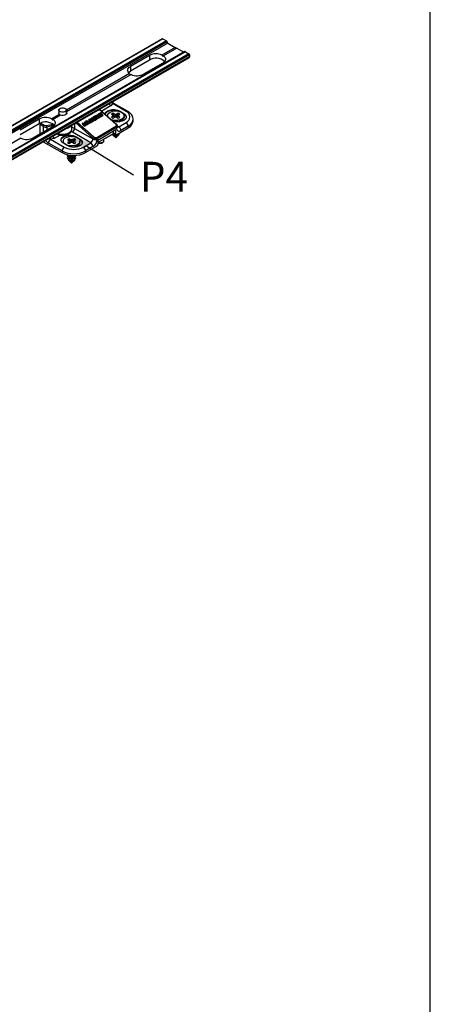
# Model space of a CAD drawing. Units: millimetres. Extents: x 271 to 3241, y 569 to 866.
# Drawn here: x 2747 to 2778, y 720 to 796 of the extents above; entities that cross this region are included whole.
import ezdxf

# ---------------------------------------------------------------- set-up
doc = ezdxf.new("R2010")
doc.units = ezdxf.units.MM
doc.layers.add('ANOTAÇÕES', color=179, linetype='Continuous')
doc.layers.add('Layout', color=9, linetype='Continuous')
doc.styles.get("Standard").update_dxf_attribs({"font": 'arial.ttf'})

msp = doc.modelspace()

# ---------------------------------------------------------------- linework, layer by layer
at = {"color": 7, "linetype": 'Continuous', "lineweight": 25}
for p, q in [((2757.8976, 794.1485), (2715.4712, 769.6562)), ((2757.9296, 794.1453), (2715.5032, 769.6531)), ((2758.2068, 793.9853), (2715.7804, 769.4931)), ((2758.252, 793.9069), (2715.8256, 769.4147)), ((2758.252, 793.8939), (2715.8256, 769.4016)), ((2758.2973, 793.8155), (2715.8709, 769.3232)), ((2757.9296, 794.1453), (2758.2068, 793.9853)), ((2758.252, 793.9069), (2758.252, 793.8939)), ((2758.2973, 793.8155), (2758.8743, 793.4824)), ((2759.6229, 793.1525), (2717.1965, 768.6602)), ((2759.6549, 793.1493), (2717.2285, 768.6571)), ((2759.9321, 792.9893), (2717.5057, 768.497)), ((2759.9774, 792.9109), (2717.551, 768.4187)), ((2759.9774, 792.7411), (2717.551, 768.2488)), ((2756.8944, 792.8619), (2755.4236, 792.0128)), ((2756.8944, 792.8619), (2756.8944, 792.5092)), ((2758.8743, 793.4824), (2757.8529, 792.8927)), ((2758.9874, 793.4171), (2757.966, 792.8274)), ((2757.966, 792.8274), (2758.0382, 792.7642)), ((2758.0382, 792.7642), (2758.0894, 792.6945)), ((2758.8743, 793.4824), (2758.9308, 793.3844)), ((2758.9874, 793.4171), (2759.5343, 793.1013)), ((2759.6549, 793.1493), (2759.9321, 792.9893)), ((2759.9774, 792.9109), (2759.9774, 792.7411)), ((2717.5377, 768.2195), (2759.9641, 792.7118)), ((2755.3397, 791.9546), (2755.4236, 792.0128)), ((2756.8944, 792.5092), (2755.4236, 791.6601)), ((2755.4236, 792.0128), (2755.4236, 791.6601)), ((2757.9126, 792.2741), (2756.4418, 791.425)), ((2757.9965, 792.3323), (2757.9126, 792.2741)), ((2758.0608, 792.3983), (2757.9965, 792.3323)), ((2758.1032, 792.47), (2758.0608, 792.3983)), ((2758.0894, 792.6945), (2758.1177, 792.6205)), ((2758.1224, 792.5449), (2758.1032, 792.47)), ((2758.1177, 792.6205), (2758.1224, 792.5449)), ((2755.3702, 791.4595), (2750.5205, 788.6598)), ((2755.4833, 791.3942), (2750.5205, 788.5292)), ((2755.2138, 791.7421), (2755.233, 791.817)), ((2755.2185, 791.6664), (2755.2138, 791.7421)), ((2755.2469, 791.5925), (2755.2185, 791.6664)), ((2755.233, 791.817), (2755.2754, 791.8886)), ((2755.298, 791.5227), (2755.2469, 791.5925)), ((2755.2754, 791.8886), (2755.3397, 791.9546)), ((2755.2807, 791.5426), (2755.3008, 791.5654)), ((2755.3702, 791.4595), (2755.298, 791.5227)), ((2755.3008, 791.5654), (2755.4236, 791.6601)), ((2753.9424, 789.0036), (2753.2193, 788.5862)), ((2754.043, 789.1633), (2753.9424, 789.0036)), ((2755.0927, 788.5574), (2754.043, 789.1633)), ((2755.2127, 788.5693), (2754.163, 789.1752)), ((2749.9437, 788.3269), (2749.3676, 787.9943)), ((2750.0569, 788.2616), (2749.4807, 787.929)), ((2749.9125, 788.6672), (2749.9125, 788.3692)), ((2749.9173, 788.6359), (2749.9194, 788.7044)), ((2749.9609, 788.5722), (2749.9173, 788.6359)), ((2749.9194, 788.7044), (2749.9666, 788.7672)), ((2750.0433, 788.523), (2749.9609, 788.5722)), ((2749.9666, 788.7672), (2750.0519, 788.8148)), ((2750.1521, 788.4957), (2750.0433, 788.523)), ((2750.0519, 788.8148), (2750.1622, 788.8399)), ((2750.1535, 788.2402), (2750.0569, 788.2616)), ((2750.2707, 788.4946), (2750.1521, 788.4957)), ((2750.2568, 788.2381), (2750.1535, 788.2402)), ((2750.1622, 788.8399), (2750.2808, 788.8388)), ((2750.3558, 788.2553), (2750.2568, 788.2381)), ((2750.381, 788.5197), (2750.2707, 788.4946)), ((2750.2808, 788.8388), (2750.3896, 788.8115)), ((2750.4399, 788.29), (2750.3558, 788.2553)), ((2750.4663, 788.5673), (2750.381, 788.5197)), ((2750.3896, 788.8115), (2750.4721, 788.7622)), ((2750.5001, 788.3386), (2750.4399, 788.29)), ((2750.5136, 788.6301), (2750.4663, 788.5673)), ((2750.4721, 788.7622), (2750.5156, 788.6986)), ((2750.5299, 788.3957), (2750.5001, 788.3386)), ((2750.5156, 788.6986), (2750.5136, 788.6301)), ((2750.5205, 788.3692), (2750.5205, 788.6672)), ((2750.5205, 788.4688), (2750.5261, 788.4554)), ((2750.5261, 788.4554), (2750.5299, 788.3957)), ((2752.7201, 788.2103), (2752.5474, 788.1106)), ((2752.7481, 788.1717), (2752.7201, 788.2103)), ((2752.7652, 788.1923), (2752.7658, 788.2088)), ((2752.7658, 788.2088), (2752.7659, 788.2092)), ((2752.7703, 788.2256), (2752.7659, 788.2092)), ((2752.7696, 788.2087), (2752.7702, 788.2252)), ((2752.7761, 788.1919), (2752.7696, 788.2087)), ((2752.7702, 788.2252), (2752.7777, 788.24)), ((2752.7777, 788.24), (2752.7914, 788.2514)), ((2752.7914, 788.2514), (2752.9391, 788.3367)), ((2752.828, 788.2123), (2752.8281, 788.2154)), ((2752.8292, 788.2092), (2752.828, 788.2123)), ((2752.8281, 788.2154), (2752.8295, 788.2181)), ((2752.832, 788.2202), (2752.8291, 788.2094)), ((2752.8316, 788.2064), (2752.8292, 788.2092)), ((2752.8295, 788.2181), (2752.832, 788.2202)), ((2752.8349, 788.2041), (2752.8316, 788.2064)), ((2752.9627, 788.2818), (2752.8318, 788.2062)), ((2752.9671, 788.2981), (2752.832, 788.2202)), ((2752.8388, 788.2026), (2752.8349, 788.2041)), ((2752.8429, 788.2019), (2752.8388, 788.2026)), ((2752.8429, 788.2019), (2752.9958, 788.1952)), ((2752.9391, 788.3367), (2752.9671, 788.2981)), ((2752.9671, 788.2981), (2752.9627, 788.2818)), ((2752.9821, 788.3527), (2752.9777, 788.3363)), ((2752.9877, 788.3282), (2752.9833, 788.3118)), ((2752.9833, 788.3118), (2753.0918, 788.1623)), ((2752.9877, 788.3282), (2753.0962, 788.1787)), ((2753.1683, 788.469), (2752.9956, 788.3693)), ((2754.3154, 787.5751), (2753.0341, 788.7112)), ((2753.0539, 788.3344), (2753.1919, 788.4141)), ((2753.0582, 788.3507), (2753.0539, 788.3345)), ((2753.0778, 788.3015), (2753.0548, 788.3331)), ((2753.0582, 788.3507), (2753.1963, 788.4304)), ((2754.3538, 787.5803), (2753.061, 788.7266)), ((2753.2273, 788.3878), (2753.0778, 788.3015)), ((2753.1058, 788.2629), (2753.2553, 788.3492)), ((2753.1353, 788.2222), (2753.1058, 788.2629)), ((2753.1129, 788.2531), (2753.2509, 788.3328)), ((2753.1652, 788.1454), (2753.3214, 788.2356)), ((2753.2978, 788.2906), (2753.1668, 788.215)), ((2753.1963, 788.4304), (2753.1683, 788.469)), ((2753.1696, 788.1618), (2753.3258, 788.252)), ((2753.1963, 788.4304), (2753.1919, 788.4141)), ((2753.2553, 788.3492), (2753.2273, 788.3878)), ((2753.2553, 788.3492), (2753.2509, 788.3328)), ((2753.3258, 788.252), (2753.2978, 788.2906)), ((2753.3258, 788.252), (2753.3214, 788.2356)), ((2753.4842, 788.3514), (2753.491, 788.3873)), ((2753.4904, 788.3459), (2753.491, 788.3481)), ((2753.491, 788.3873), (2753.5536, 788.4986)), ((2753.491, 788.3481), (2753.5536, 788.4594)), ((2753.5536, 788.4986), (2753.6728, 788.5933)), ((2753.5536, 788.4594), (2753.6728, 788.5541)), ((2753.6607, 788.2308), (2753.6607, 788.1948)), ((2753.6612, 788.217), (2753.6825, 788.3265)), ((2753.6643, 788.1916), (2753.6612, 788.217)), ((2753.6728, 788.5933), (2753.8368, 788.6621)), ((2753.6728, 788.5541), (2753.8368, 788.6229)), ((2753.6825, 788.3265), (2753.7588, 788.4274)), ((2753.7588, 788.4274), (2753.8832, 788.5109)), ((2753.8368, 788.6621), (2754.0296, 788.6983)), ((2753.8368, 788.6229), (2754.0296, 788.6591)), ((2753.8832, 788.5109), (2754.0448, 788.5695)), ((2754.1055, 788.4186), (2753.9754, 788.3435)), ((2753.9754, 788.3435), (2754.1395, 788.2488)), ((2754.1395, 788.2129), (2753.9754, 788.1182)), ((2754.0296, 788.6983), (2754.2324, 788.6983)), ((2754.0296, 788.6591), (2754.2324, 788.6591)), ((2754.0448, 788.5695), (2754.2291, 788.598)), ((2754.2696, 788.3239), (2754.1055, 788.4186)), ((2754.2126, 788.1049), (2754.1055, 788.4186)), ((2754.1716, 788.0812), (2754.1395, 788.2129)), ((2754.187, 788.0901), (2754.1519, 788.2344)), ((2754.2291, 788.598), (2754.4197, 788.5938)), ((2754.2324, 788.6983), (2754.4252, 788.6621)), ((2754.2324, 788.6591), (2754.4252, 788.6229)), ((2754.2696, 788.1378), (2754.2696, 788.3239)), ((2754.4959, 788.4186), (2754.3318, 788.3239)), ((2754.3318, 788.1378), (2754.3318, 788.3239)), ((2754.3888, 788.1049), (2754.4959, 788.4186)), ((2754.4495, 788.2344), (2754.4144, 788.0901)), ((2754.4197, 788.5938), (2754.5998, 788.5575)), ((2754.4252, 788.6621), (2754.5892, 788.5933)), ((2754.4252, 788.6229), (2754.5653, 788.5672)), ((2754.4299, 788.0812), (2754.4619, 788.2129)), ((2754.4619, 788.2488), (2754.626, 788.3435)), ((2754.626, 788.1182), (2754.4619, 788.2129)), ((2754.626, 788.3435), (2754.4959, 788.4186)), ((2754.5892, 788.5933), (2754.7589, 788.4953)), ((2754.5892, 788.5606), (2754.5892, 788.5933)), ((2754.5998, 788.5575), (2754.7533, 788.4921)), ((2754.7533, 788.4921), (2754.8665, 788.4035)), ((2754.7589, 788.4953), (2754.9286, 788.3974)), ((2754.7589, 788.4888), (2754.7589, 788.4953)), ((2754.8665, 788.4035), (2754.9296, 788.2995)), ((2754.8825, 788.3848), (2754.9286, 788.3582)), ((2754.915, 788.3345), (2754.9286, 788.3582)), ((2754.9286, 788.3582), (2754.9286, 788.3974)), ((2754.9286, 788.3974), (2755.0478, 788.3027)), ((2754.9296, 788.2995), (2754.9367, 788.1895)), ((2754.9407, 788.1394), (2754.9407, 788.2308)), ((2755.0478, 788.3027), (2755.1104, 788.1914)), ((2748.4091, 787.9635), (2746.9383, 787.1144)), ((2748.4091, 787.6107), (2746.9383, 786.7616)), ((2748.4091, 787.9635), (2748.4091, 787.6107)), ((2748.4741, 787.5452), (2748.4741, 786.8254)), ((2748.7471, 787.3876), (2748.4741, 787.5452)), ((2748.6213, 787.6955), (2748.5307, 787.6432)), ((2748.5307, 787.6432), (2748.8036, 787.4856)), ((2748.9715, 787.4641), (2749.3918, 787.5524)), ((2749.4358, 787.4472), (2748.9989, 787.3554)), ((2749.3918, 787.5524), (2749.459, 787.5912)), ((2749.5125, 787.4915), (2749.4358, 787.4472)), ((2749.4358, 787.4472), (2749.4358, 787.3806)), ((2749.4807, 787.929), (2749.5529, 787.8658)), ((2749.5755, 787.4999), (2749.5112, 787.4338)), ((2749.5125, 787.5515), (2749.5125, 787.4349)), ((2749.5286, 787.5231), (2749.5218, 787.5434)), ((2749.5531, 787.4735), (2749.5286, 787.5231)), ((2749.5529, 787.8658), (2749.6041, 787.796)), ((2749.6179, 787.5715), (2749.5755, 787.4999)), ((2749.6041, 787.796), (2749.6324, 787.7221)), ((2749.6371, 787.6464), (2749.6179, 787.5715)), ((2749.6324, 787.7221), (2749.6371, 787.6464)), ((2750.9205, 787.204), (2750.9205, 787.491)), ((2751.1329, 787.6136), (2751.1329, 787.2512)), ((2752.5471, 786.5081), (2751.2343, 787.6721)), ((2751.3371, 787.7315), (2752.6183, 786.5954)), ((2751.7443, 787.647), (2751.7399, 787.6306)), ((2751.8671, 787.4553), (2751.7399, 787.6306)), ((2751.7443, 787.647), (2751.7941, 787.6757)), ((2751.8715, 787.4717), (2751.7443, 787.647)), ((2751.7941, 787.6757), (2751.9106, 787.5152)), ((2751.8715, 787.4717), (2751.8671, 787.4553)), ((2751.8938, 787.7333), (2751.8894, 787.7169)), ((2752.0109, 787.5495), (2751.8894, 787.7169)), ((2751.8938, 787.7333), (2751.9436, 787.762)), ((2752.0153, 787.5659), (2751.8938, 787.7333)), ((2752.0701, 787.5133), (2751.9405, 787.4384)), ((2751.9449, 787.4548), (2751.9405, 787.4384)), ((2751.9421, 787.508), (2752.0119, 787.5483)), ((2751.9436, 787.762), (2752.0824, 787.5708)), ((2752.0745, 787.5297), (2751.9449, 787.4548)), ((2751.9735, 787.7793), (2751.9691, 787.7629)), ((2751.9691, 787.7629), (2752.1266, 787.5459)), ((2752.0537, 787.8256), (2751.9735, 787.7793)), ((2751.9735, 787.7793), (2752.131, 787.5623)), ((2752.0153, 787.5659), (2752.0109, 787.5495)), ((2752.0109, 787.5495), (2752.0118, 787.5482)), ((2752.0513, 787.7694), (2752.0815, 787.7869)), ((2752.1808, 787.591), (2752.0513, 787.7694)), ((2752.0537, 787.8256), (2752.1034, 787.8426)), ((2752.0583, 787.7597), (2752.0771, 787.7705)), ((2752.0745, 787.5297), (2752.0701, 787.5133)), ((2752.0815, 787.7869), (2752.0771, 787.7705)), ((2752.0771, 787.7705), (2752.1091, 787.7814)), ((2752.0815, 787.7869), (2752.1135, 787.7978)), ((2752.0836, 787.5299), (2752.088, 787.5463)), ((2752.1034, 787.8426), (2752.1615, 787.8427)), ((2752.1091, 787.7814), (2752.1465, 787.7815)), ((2752.1135, 787.7978), (2752.1509, 787.7979)), ((2752.1266, 787.5459), (2752.1764, 787.5746)), ((2752.131, 787.5623), (2752.1266, 787.5459)), ((2752.131, 787.5623), (2752.1808, 787.591)), ((2752.1465, 787.7815), (2752.1837, 787.7708)), ((2752.1509, 787.7979), (2752.1881, 787.7872)), ((2752.1615, 787.8427), (2752.2193, 787.8261)), ((2752.1808, 787.591), (2752.1764, 787.5746)), ((2752.1837, 787.7708), (2752.215, 787.7509)), ((2752.1881, 787.7872), (2752.2194, 787.7673)), ((2752.2026, 787.6583), (2752.1982, 787.642)), ((2752.1982, 787.642), (2752.2262, 787.6034)), ((2752.217, 787.6667), (2752.2026, 787.6583)), ((2752.2026, 787.6583), (2752.2306, 787.6198)), ((2752.215, 787.7509), (2752.2356, 787.7248)), ((2752.2387, 787.6867), (2752.217, 787.6667)), ((2752.2193, 787.8261), (2752.2678, 787.7952)), ((2752.2194, 787.7673), (2752.24, 787.7412)), ((2752.2262, 787.6034), (2752.2597, 787.6227)), ((2752.2306, 787.6198), (2752.2262, 787.6034)), ((2752.2306, 787.6198), (2752.2641, 787.6391)), ((2752.2356, 787.7248), (2752.2424, 787.6965)), ((2752.2401, 787.9312), (2752.2357, 787.9148)), ((2752.2468, 787.7129), (2752.2387, 787.6867)), ((2752.24, 787.7412), (2752.2468, 787.7129)), ((2752.2401, 787.9312), (2752.2767, 787.9523)), ((2752.2424, 787.6965), (2752.2422, 787.6931)), ((2752.2571, 787.8746), (2752.2527, 787.8582)), ((2752.2527, 787.8582), (2752.3752, 787.6894)), ((2752.3069, 787.9033), (2752.2571, 787.8746)), ((2752.2571, 787.8746), (2752.3796, 787.7058)), ((2752.2933, 787.6539), (2752.2597, 787.6227)), ((2752.2641, 787.6391), (2752.2597, 787.6227)), ((2752.2977, 787.6703), (2752.2641, 787.6391)), ((2752.2678, 787.7952), (2752.2997, 787.7547)), ((2752.2767, 787.9523), (2752.2995, 787.9136)), ((2752.3033, 787.6761), (2752.2933, 787.6539)), ((2752.2995, 787.9136), (2752.2951, 787.8972)), ((2752.3017, 787.9688), (2752.2973, 787.9524)), ((2752.4549, 787.7354), (2752.2973, 787.9524)), ((2752.3103, 787.7109), (2752.2977, 787.6703)), ((2752.2997, 787.7547), (2752.3103, 787.7109)), ((2752.3017, 787.9688), (2752.3502, 787.9967)), ((2752.4593, 787.7518), (2752.3017, 787.9688)), ((2752.3033, 787.6761), (2752.3076, 787.6925)), ((2752.4294, 787.7345), (2752.3069, 787.9033)), ((2752.3752, 787.6894), (2752.425, 787.7181)), ((2752.3796, 787.7058), (2752.3752, 787.6894)), ((2752.3796, 787.7058), (2752.4294, 787.7345)), ((2752.5688, 787.8494), (2752.3871, 787.9484)), ((2752.3871, 787.9484), (2752.5091, 787.7805)), ((2752.4062, 787.9947), (2752.5295, 787.9274)), ((2752.5644, 787.833), (2752.4097, 787.9173)), ((2752.4294, 787.7345), (2752.425, 787.7181)), ((2752.4411, 788.0492), (2752.4367, 788.0328)), ((2752.5025, 787.9421), (2752.4367, 788.0328)), ((2752.4411, 788.0492), (2752.4909, 788.078)), ((2752.5295, 787.9274), (2752.4411, 788.0492)), ((2752.5047, 787.7641), (2752.4549, 787.7354)), ((2752.4593, 787.7518), (2752.4549, 787.7354)), ((2752.5091, 787.7805), (2752.4593, 787.7518)), ((2752.4909, 788.078), (2752.6484, 787.861)), ((2752.5091, 787.7805), (2752.5047, 787.7641)), ((2752.5338, 788.094), (2752.5295, 788.0776)), ((2752.5395, 788.0694), (2752.5351, 788.053)), ((2752.5351, 788.053), (2752.6436, 787.9035)), ((2752.5395, 788.0694), (2752.648, 787.9199)), ((2752.5688, 787.8494), (2752.5644, 787.833)), ((2752.61, 788.092), (2752.6056, 788.0758)), ((2752.6057, 788.0757), (2752.7437, 788.1553)), ((2752.6295, 788.0427), (2752.6066, 788.0743)), ((2752.61, 788.092), (2752.7481, 788.1717)), ((2752.6248, 787.8473), (2752.6204, 787.8309)), ((2752.644, 787.8446), (2752.6204, 787.8309)), ((2752.6484, 787.861), (2752.6248, 787.8473)), ((2752.7791, 788.129), (2752.6295, 788.0427)), ((2752.648, 787.9199), (2752.6436, 787.9035)), ((2752.6484, 787.861), (2752.644, 787.8446)), ((2752.6575, 788.0041), (2752.8071, 788.0904)), ((2752.6871, 787.9634), (2752.6575, 788.0041)), ((2752.6646, 787.9944), (2752.8027, 788.074)), ((2752.717, 787.8867), (2752.8732, 787.9769)), ((2752.7214, 787.9031), (2752.717, 787.8867)), ((2752.8496, 788.0319), (2752.7185, 787.9562)), ((2752.7214, 787.9031), (2752.8776, 787.9933)), ((2752.7481, 788.1717), (2752.7437, 788.1553)), ((2752.7717, 788.1755), (2752.7652, 788.1923)), ((2752.7845, 788.1602), (2752.7717, 788.1755)), ((2752.7889, 788.1766), (2752.7761, 788.1919)), ((2752.8071, 788.0904), (2752.7791, 788.129)), ((2752.8024, 788.1476), (2752.7845, 788.1602)), ((2752.8068, 788.164), (2752.7889, 788.1766)), ((2752.8237, 788.1392), (2752.8024, 788.1476)), ((2752.8071, 788.0904), (2752.8027, 788.074)), ((2752.8281, 788.1556), (2752.8068, 788.164)), ((2752.8464, 788.1356), (2752.8237, 788.1392)), ((2752.8508, 788.152), (2752.8281, 788.1556)), ((2752.8508, 788.152), (2752.8464, 788.1356)), ((2752.9992, 788.129), (2752.8464, 788.1356)), ((2752.8776, 787.9933), (2752.8496, 788.0319)), ((2753.0036, 788.1454), (2752.8508, 788.152)), ((2752.8776, 787.9933), (2752.8732, 787.9769)), ((2752.8795, 788.0491), (2752.8751, 788.0327)), ((2752.9031, 787.9941), (2752.8751, 788.0327)), ((2752.8795, 788.0491), (2753.0145, 788.1271)), ((2752.9075, 788.0105), (2752.8795, 788.0491)), ((2753.0508, 788.0794), (2752.9031, 787.9941)), ((2752.9075, 788.0105), (2752.9031, 787.9941)), ((2753.0552, 788.0958), (2752.9075, 788.0105)), ((2753.0185, 788.1917), (2752.9958, 788.1952)), ((2753.0036, 788.1454), (2752.9992, 788.129)), ((2753.0078, 788.1447), (2753.0036, 788.1454)), ((2753.0117, 788.1431), (2753.0078, 788.1447)), ((2753.015, 788.1408), (2753.0117, 788.1431)), ((2753.0145, 788.1271), (2753.0171, 788.1292)), ((2753.0174, 788.138), (2753.015, 788.1408)), ((2753.0171, 788.1292), (2753.0184, 788.1319)), ((2753.0185, 788.1349), (2753.0174, 788.138)), ((2753.0184, 788.1319), (2753.0185, 788.1349)), ((2753.0398, 788.1832), (2753.0185, 788.1917)), ((2753.0577, 788.1707), (2753.0398, 788.1832)), ((2753.0552, 788.0958), (2753.0508, 788.0794)), ((2753.0508, 788.0794), (2753.0645, 788.0909)), ((2753.0552, 788.0958), (2753.0689, 788.1073)), ((2753.0705, 788.1553), (2753.0577, 788.1707)), ((2753.0645, 788.0909), (2753.0719, 788.1053)), ((2753.0689, 788.1073), (2753.0764, 788.122)), ((2753.0769, 788.1385), (2753.0705, 788.1553)), ((2753.0719, 788.1053), (2753.0763, 788.1217)), ((2753.0764, 788.122), (2753.0769, 788.1385)), ((2753.0962, 788.1787), (2753.0918, 788.1623)), ((2753.1696, 788.1618), (2753.1652, 788.1454)), ((2753.9754, 788.1182), (2754.1055, 788.0431)), ((2754.0893, 787.8821), (2753.9811, 787.9107)), ((2754.1762, 787.7995), (2754.0537, 787.8464)), ((2754.2768, 787.8616), (2754.0893, 787.8821)), ((2754.1055, 788.0431), (2754.2696, 788.1378)), ((2754.369, 787.7634), (2754.1762, 787.7995)), ((2754.4664, 787.874), (2754.2768, 787.8616)), ((2754.4664, 787.7825), (2754.313, 787.77)), ((2754.3154, 787.5751), (2754.3261, 787.5804)), ((2754.3261, 787.5804), (2754.3359, 787.5834)), ((2754.3318, 788.1378), (2754.4959, 788.0431)), ((2754.3359, 787.5834), (2754.3443, 787.584)), ((2754.3443, 787.584), (2754.3511, 787.5822)), ((2754.3511, 787.5822), (2754.3538, 787.5803)), ((2754.5718, 787.7634), (2754.369, 787.7634)), ((2754.6412, 787.918), (2754.4664, 787.874)), ((2754.6412, 787.8265), (2754.4664, 787.7825)), ((2754.4959, 788.0431), (2754.626, 788.1182)), ((2754.527, 787.3818), (2755.0927, 787.7083)), ((2754.5517, 787.7617), (2754.7533, 787.8782)), ((2754.7646, 787.7995), (2754.5718, 787.7634)), ((2754.5789, 787.7641), (2754.6078, 787.7941)), ((2754.6088, 787.7674), (2754.597, 787.7814)), ((2754.7858, 787.9898), (2754.6412, 787.918)), ((2754.7858, 787.8984), (2754.6412, 787.8265)), ((2754.9286, 787.8683), (2754.7646, 787.7995)), ((2754.7808, 787.8805), (2754.7733, 787.8902)), ((2754.8052, 787.8226), (2754.7808, 787.8805)), ((2754.8873, 788.0831), (2754.7858, 787.9898)), ((2754.8873, 787.9916), (2754.7858, 787.8984)), ((2754.789, 787.9005), (2754.8064, 787.8389)), ((2754.8064, 787.8389), (2754.8031, 787.8119)), ((2754.9367, 788.1895), (2754.8873, 788.0831)), ((2754.9367, 788.098), (2754.8873, 787.9916)), ((2755.0478, 787.963), (2754.9286, 787.8683)), ((2754.9407, 788.1394), (2754.9367, 788.098)), ((2755.1104, 788.0743), (2755.0478, 787.963)), ((2755.1104, 788.1914), (2755.1104, 788.0743)), ((2755.6373, 787.8062), (2755.6373, 787.9369)), ((2749.4273, 787.3756), (2747.9565, 786.5266)), ((2748.7471, 786.9829), (2748.7471, 787.3876)), ((2748.9989, 787.3554), (2748.9989, 787.1283)), ((2749.5112, 787.4338), (2749.4273, 787.3756)), ((2750.0145, 786.7362), (2749.5679, 786.4783)), ((2749.833, 786.8632), (2749.8791, 786.8473)), ((2749.8791, 786.8473), (2750.0668, 786.8069)), ((2750.0668, 786.8069), (2750.2667, 786.7986)), ((2750.2667, 786.7986), (2750.4625, 786.8232)), ((2750.2787, 786.6339), (2750.4427, 786.7027)), ((2750.4427, 786.7027), (2750.6355, 786.7389)), ((2750.4427, 786.6635), (2750.6355, 786.6997)), ((2750.4625, 786.8232), (2750.6384, 786.8786)), ((2750.6355, 786.7389), (2750.8383, 786.7389)), ((2750.6355, 786.6997), (2750.8383, 786.6997)), ((2750.6384, 786.8786), (2750.78, 786.9604)), ((2750.78, 786.9604), (2750.8761, 787.062)), ((2750.8383, 786.7389), (2751.0311, 786.7027)), ((2750.8383, 786.6997), (2751.0311, 786.6635)), ((2750.9026, 786.9859), (2750.856, 787.0014)), ((2750.8761, 787.062), (2750.9187, 787.175)), ((2750.9632, 786.9572), (2750.9026, 786.9859)), ((2750.9187, 787.175), (2750.9205, 787.204)), ((2752.3774, 786.1408), (2750.9632, 786.9572)), ((2751.0311, 786.7027), (2751.1951, 786.6339)), ((2751.1329, 787.2512), (2752.5471, 786.4348)), ((2752.8446, 786.5604), (2754.3154, 787.4094)), ((2754.3573, 787.3221), (2752.8865, 786.4731)), ((2754.3177, 787.1295), (2752.9261, 786.3262)), ((2752.9261, 786.1702), (2754.1253, 786.8625)), ((2752.9261, 786.1539), (2754.1055, 786.8348)), ((2754.0428, 786.7986), (2754.0615, 786.7546)), ((2754.0536, 786.8048), (2754.0716, 786.7621)), ((2754.0615, 786.7546), (2754.1176, 786.7061)), ((2754.0716, 786.7621), (2754.1253, 786.7157)), ((2754.082, 786.7318), (2754.3007, 786.5324)), ((2754.1176, 786.7061), (2754.2016, 786.6737)), ((2754.1253, 786.8625), (2754.1253, 787.0185)), ((2754.1253, 786.9147), (2754.3177, 786.8037)), ((2754.1253, 786.8877), (2754.3343, 786.7671)), ((2754.1253, 786.7157), (2754.2058, 786.6846)), ((2754.2058, 786.6846), (2754.3007, 786.6737)), ((2754.3007, 786.5324), (2754.5194, 786.7318)), ((2754.3007, 786.6737), (2754.3956, 786.6846)), ((2754.3177, 786.8037), (2754.3177, 787.1295)), ((2754.3573, 787.2838), (2754.3573, 787.3221)), ((2754.3742, 786.771), (2755.2624, 787.2837)), ((2754.3956, 786.6846), (2754.4761, 786.7157)), ((2754.3998, 786.6737), (2754.4838, 786.7061)), ((2754.4257, 787.4402), (2754.527, 787.3818)), ((2754.4276, 787.3818), (2754.4276, 787.4304)), ((2754.4761, 786.7157), (2754.5298, 786.7621)), ((2754.4838, 786.7061), (2754.5399, 786.7546)), ((2754.5298, 786.7621), (2754.5487, 786.8169)), ((2754.5399, 786.7546), (2754.5596, 786.8118)), ((2754.5487, 786.8169), (2754.5487, 786.8275)), ((2754.5596, 786.8118), (2754.557, 786.8329)), ((2755.2624, 787.4144), (2754.6967, 787.0878)), ((2755.2624, 787.4144), (2755.2624, 787.2837)), ((2746.998, 786.4957), (2726.9499, 774.9222)), ((2748.7259, 786.2241), (2750.1712, 785.3897)), ((2750.1712, 785.5203), (2749.1216, 786.1263)), ((2749.5679, 786.4783), (2749.2913, 786.4202)), ((2749.2913, 786.4202), (2750.3409, 785.8143)), ((2750.0898, 786.3498), (2750.0969, 786.3887)), ((2750.0969, 786.4279), (2750.1595, 786.5392)), ((2750.0969, 786.3887), (2750.1595, 786.5001)), ((2750.0969, 786.3109), (2750.0969, 786.4279)), ((2750.1595, 786.1996), (2750.0969, 786.3109)), ((2750.1595, 786.5392), (2750.2787, 786.6339)), ((2750.1595, 786.5001), (2750.2787, 786.5947)), ((2750.2787, 786.1049), (2750.1595, 786.1996)), ((2750.2666, 786.2714), (2750.2666, 786.18)), ((2750.2778, 786.1113), (2750.2666, 786.18)), ((2750.2706, 786.3128), (2750.32, 786.4192)), ((2750.2778, 786.2028), (2750.2706, 786.3128)), ((2750.3408, 786.0988), (2750.2778, 786.2028)), ((2750.2803, 786.104), (2750.2778, 786.1113)), ((2750.2787, 786.5947), (2750.4427, 786.6635)), ((2750.4484, 786.0069), (2750.2787, 786.1049)), ((2750.32, 786.4192), (2750.4215, 786.5124)), ((2750.4541, 786.0102), (2750.3408, 786.0988)), ((2750.4215, 786.5124), (2750.5661, 786.5843)), ((2750.6181, 785.909), (2750.4484, 786.0069)), ((2750.6075, 785.9448), (2750.4541, 786.0102)), ((2750.5661, 786.5843), (2750.741, 786.6283)), ((2750.7114, 786.4592), (2750.5813, 786.3841)), ((2750.5813, 786.3841), (2750.7454, 786.2894)), ((2750.7454, 786.2535), (2750.5813, 786.1588)), ((2750.5813, 786.1588), (2750.7114, 786.0837)), ((2750.7876, 785.9084), (2750.6075, 785.9448)), ((2750.8755, 786.3645), (2750.7114, 786.4592)), ((2750.8185, 786.1455), (2750.7114, 786.4592)), ((2750.7114, 786.0837), (2750.8755, 786.1784)), ((2750.741, 786.6283), (2750.9305, 786.6407)), ((2750.7775, 786.1218), (2750.7454, 786.2535)), ((2750.7929, 786.1307), (2750.7578, 786.275)), ((2750.8755, 786.1784), (2750.8755, 786.3645)), ((2750.9305, 786.6407), (2751.118, 786.6202)), ((2751.1018, 786.4592), (2750.9377, 786.3645)), ((2750.9377, 786.1784), (2750.9377, 786.3645)), ((2750.9377, 786.1784), (2751.1018, 786.0837)), ((2751.1625, 785.9328), (2750.9783, 785.9043)), ((2750.9947, 786.1455), (2751.1018, 786.4592)), ((2751.0554, 786.275), (2751.0203, 786.1307)), ((2751.0311, 786.6635), (2751.1712, 786.6079)), ((2751.0357, 786.1218), (2751.0678, 786.2535)), ((2751.0678, 786.2894), (2751.2319, 786.3841)), ((2751.2319, 786.1588), (2751.0678, 786.2535)), ((2751.2319, 786.3841), (2751.1018, 786.4592)), ((2751.1018, 786.0837), (2751.2319, 786.1588)), ((2751.118, 786.6202), (2751.2866, 786.5687)), ((2751.3241, 785.9914), (2751.1625, 785.9328)), ((2751.1951, 786.6339), (2751.5345, 786.438)), ((2751.1951, 786.6339), (2751.1951, 786.6012)), ((2751.2866, 786.5687), (2751.4215, 786.4908)), ((2751.4485, 786.0749), (2751.3241, 785.9914)), ((2751.4485, 785.9834), (2751.3241, 785.9)), ((2751.3941, 785.9229), (2751.385, 785.9345)), ((2751.4036, 785.9472), (2751.4203, 785.8861)), ((2751.4215, 786.4908), (2751.5107, 786.3935)), ((2751.5248, 786.1758), (2751.4485, 786.0749)), ((2751.5248, 786.0844), (2751.4485, 785.9834)), ((2751.4884, 786.4254), (2751.5345, 786.3988)), ((2751.5107, 786.3935), (2751.5461, 786.2853)), ((2751.5345, 786.3988), (2751.5209, 786.3752)), ((2751.5461, 786.2853), (2751.5248, 786.1758)), ((2751.5466, 786.18), (2751.5248, 786.0844)), ((2751.5345, 786.438), (2751.5345, 786.3988)), ((2751.5345, 786.438), (2751.6537, 786.3433)), ((2751.6537, 786.0036), (2751.5345, 785.909)), ((2751.5466, 786.18), (2751.5466, 786.2714)), ((2751.6537, 786.3433), (2751.7163, 786.232)), ((2751.7163, 786.115), (2751.6537, 786.0036)), ((2751.7163, 786.232), (2751.7163, 786.115)), ((2751.8117, 785.8143), (2752.3774, 786.1408)), ((2752.5471, 786.4348), (2752.5471, 786.5081)), ((2752.8865, 786.4731), (2752.8865, 786.4348)), ((2752.9261, 786.3262), (2752.9261, 786.0004)), ((2753.3108, 786.1897), (2753.3715, 786.2421)), ((2753.3715, 786.2421), (2753.3928, 786.304)), ((2753.3928, 786.304), (2753.3928, 786.4233)), ((2754.2016, 786.6737), (2754.3007, 786.6623)), ((2754.3007, 786.6623), (2754.3998, 786.6737)), ((2750.1712, 785.5203), (2750.1712, 785.3897)), ((2750.5814, 785.2307), (2750.5706, 785.1819)), ((2750.5706, 785.1819), (2750.5962, 785.1076)), ((2750.7821, 785.8402), (2750.6181, 785.909)), ((2750.6592, 785.2136), (2750.6775, 785.1686)), ((2750.9749, 785.804), (2750.7821, 785.8402)), ((2750.9783, 785.9043), (2750.7876, 785.9084)), ((2750.9783, 785.8129), (2750.9189, 785.8106)), ((2751.1777, 785.804), (2750.9749, 785.804)), ((2751.1625, 785.8414), (2750.9783, 785.8129)), ((2751.1357, 785.1686), (2751.1395, 785.1741)), ((2751.1576, 785.8024), (2751.3592, 785.9188)), ((2751.3241, 785.9), (2751.1625, 785.8414)), ((2751.3705, 785.8402), (2751.1777, 785.804)), ((2751.1848, 785.8047), (2751.2137, 785.8347)), ((2751.2147, 785.808), (2751.2029, 785.822)), ((2751.217, 785.1076), (2751.2426, 785.1795)), ((2751.5345, 785.909), (2751.3705, 785.8402)), ((2751.4186, 785.8665), (2751.3941, 785.9229)), ((2751.4203, 785.8861), (2751.4161, 785.8549)), ((2751.9814, 785.3897), (2752.8695, 785.9024)), ((2752.5471, 785.8469), (2751.9814, 785.5203)), ((2751.9814, 785.5203), (2751.9814, 785.3897)), ((2750.5962, 785.0732), (2750.5706, 784.999)), ((2750.5706, 784.999), (2750.5962, 784.9247)), ((2750.5962, 785.1076), (2750.669, 785.0447)), ((2750.6103, 785.0904), (2750.5962, 785.0732)), ((2750.5962, 784.9247), (2750.669, 784.8618)), ((2750.6503, 784.8735), (2750.6477, 784.8524)), ((2750.6477, 784.8524), (2750.6674, 784.7952)), ((2750.6586, 785.051), (2750.6586, 785.0404)), ((2750.6586, 785.0404), (2750.6775, 784.9856)), ((2750.6586, 784.8681), (2750.6586, 784.8575)), ((2750.6586, 784.8575), (2750.6775, 784.8027)), ((2750.6674, 784.7952), (2750.7235, 784.7467)), ((2750.669, 785.0447), (2750.778, 785.0027)), ((2750.669, 784.8618), (2750.778, 784.8197)), ((2750.6775, 785.1686), (2750.7312, 785.1221)), ((2750.6775, 784.9856), (2750.7312, 784.9392)), ((2750.6775, 784.8027), (2750.7312, 784.7563)), ((2750.6879, 784.7724), (2750.9066, 784.573)), ((2750.7235, 784.7467), (2750.8075, 784.7143)), ((2750.7312, 785.1221), (2750.8117, 785.0911)), ((2750.7312, 784.9392), (2750.8117, 784.9082)), ((2750.7312, 784.7563), (2750.8117, 784.7253)), ((2750.778, 785.0027), (2750.9066, 784.9879)), ((2750.778, 784.8197), (2750.9066, 784.805)), ((2750.8075, 784.7143), (2750.9066, 784.7029)), ((2750.8117, 785.0911), (2750.9066, 785.0802)), ((2750.8117, 784.9082), (2750.9066, 784.8973)), ((2750.8117, 784.7253), (2750.9066, 784.7144)), ((2750.9066, 785.0802), (2751.0015, 785.0911)), ((2750.9066, 784.9879), (2751.0352, 785.0027)), ((2750.9066, 784.8973), (2751.0015, 784.9082)), ((2750.9066, 784.805), (2751.0352, 784.8197)), ((2750.9066, 784.573), (2751.1253, 784.7724)), ((2750.9066, 784.7144), (2751.0015, 784.7253)), ((2750.9066, 784.7029), (2751.0057, 784.7143)), ((2751.0015, 785.0911), (2751.082, 785.1221)), ((2751.0015, 784.9082), (2751.082, 784.9392)), ((2751.0015, 784.7253), (2751.082, 784.7563)), ((2751.0057, 784.7143), (2751.0897, 784.7467)), ((2751.0352, 785.0027), (2751.1442, 785.0447)), ((2751.0352, 784.8197), (2751.1442, 784.8618)), ((2751.082, 785.1221), (2751.1357, 785.1686)), ((2751.082, 784.9392), (2751.1357, 784.9856)), ((2751.082, 784.7563), (2751.1357, 784.8027)), ((2751.0897, 784.7467), (2751.1458, 784.7952)), ((2751.1357, 784.9856), (2751.1546, 785.0404)), ((2751.1357, 784.8027), (2751.1546, 784.8575)), ((2751.1442, 785.0447), (2751.217, 785.1076)), ((2751.1442, 784.8618), (2751.217, 784.9247)), ((2751.1458, 784.7952), (2751.1655, 784.8524)), ((2751.1546, 785.0404), (2751.1546, 785.051)), ((2751.1546, 785.0404), (2751.1546, 785.0404)), ((2751.1546, 784.8575), (2751.1546, 784.8681)), ((2751.1546, 784.8575), (2751.1546, 784.8575)), ((2751.1655, 784.8524), (2751.1629, 784.8735)), ((2751.217, 785.0732), (2751.2029, 785.0904)), ((2751.2426, 784.999), (2751.217, 785.0732)), ((2751.217, 784.9247), (2751.2426, 784.999))]:
    msp.add_line(p, q, dxfattribs=at)
for centre, radius, start, end in [((2757.9108, 794.1191), 0.0322, 54.382339, 114.30709), ((2758.1538, 793.9024), 0.0984, 2.60551, 57.394452), ((2758.3503, 793.8983), 0.0984, 182.605519, 237.394423), ((2757.4062, 791.8641), 1.1214, 66.527878, 117.157391), ((2759.6362, 793.1231), 0.0322, 54.382249, 114.307179), ((2759.8791, 792.9064), 0.0984, 2.605555, 57.394484), ((2759.9465, 792.7374), 0.0311, 304.479728, 6.832611), ((2757.3953, 791.6642), 0.9823, 47.777701, 120.661931), ((2755.93, 792.4228), 1.1214, 246.527855, 297.157421), ((2754.1133, 789.0652), 0.1207, 65.692747, 125.617776), ((2750.0186, 788.4178), 0.1178, 154.32476, 230.5231), ((2753.0054, 788.3298), 0.0285, 166.728972, 219.145336), ((2753.0081, 788.3456), 0.0269, 117.797819, 220.460674), ((2753.0636, 788.3405), 0.0115, 117.801097, 220.459649), ((2753.1556, 788.2382), 0.0258, 218.44392, 295.685467), ((2754.7995, 788.0633), 0.3219, 8.931161, 66.35423), ((2755.163, 788.4592), 0.1207, 65.708502, 125.615888), ((2754.9315, 788.1329), 0.4541, 290.783251, 69.216664), ((2748.921, 786.9656), 1.1214, 66.528386, 117.156883), ((2748.9101, 786.7657), 0.9823, 47.776821, 120.662588), ((2748.597, 787.5396), 0.1229, 122.603858, 177.394601), ((2748.8699, 787.382), 0.1229, 122.603858, 177.394601), ((2748.9172, 787.7066), 0.2484, 242.793441, 282.619115), ((2748.7646, 787.3542), 0.2343, 0.283902, 27.969917), ((2750.368, 787.872), 0.6498, 278.878872, 321.115752), ((2751.9144, 787.4928), 0.0603, 218.447719, 295.687177), ((2751.9188, 787.5092), 0.0603, 218.447778, 295.687029), ((2751.9309, 787.5312), 0.0258, 218.44392, 295.685467), ((2752.0065, 787.5585), 0.0115, 297.801064, 40.460414), ((2752.0571, 787.5377), 0.0276, 297.965544, 343.628837), ((2752.062, 787.5534), 0.0269, 297.798226, 40.460267), ((2752.3762, 787.9431), 0.0596, 59.857894, 115.902001), ((2752.5572, 788.071), 0.0285, 166.711846, 219.162463), ((2752.5599, 788.0868), 0.0269, 117.797819, 220.460674), ((2752.5943, 787.8846), 0.0596, 239.864457, 295.895314), ((2752.5987, 787.901), 0.0597, 239.864681, 295.894975), ((2752.6153, 788.0818), 0.0115, 117.801097, 220.459649), ((2752.6908, 787.941), 0.0603, 218.44802, 295.682839), ((2752.6952, 787.9574), 0.0603, 218.448078, 295.682691), ((2752.7073, 787.9795), 0.0258, 218.457516, 295.681292), ((2752.9985, 788.1105), 0.0185, 50.080389, 87.761932), ((2753.1391, 788.1998), 0.0603, 218.44802, 295.682839), ((2753.1435, 788.2162), 0.0603, 218.448078, 295.682691), ((2754.8939, 787.3976), 0.3688, 2.60545, 57.394566), ((2755.0096, 787.9912), 0.6298, 293.660624, 355.28948), ((2754.9967, 787.8701), 0.6438, 294.374762, 354.304956), ((2748.9175, 787.7191), 0.3727, 242.796192, 282.617919), ((2750.7404, 786.5431), 0.8096, 61.001403, 77.14894), ((2750.7644, 787.2679), 0.3688, 302.606047, 357.393727), ((2754.2987, 787.2834), 0.5193, 244.197741, 274.270262), ((2754.2321, 787.3157), 0.1254, 2.934625, 48.371573), ((2754.3522, 786.7981), 0.0349, 170.785918, 309.202037), ((2754.5642, 787.2503), 0.2096, 170.785285, 309.203686), ((2754.3075, 787.3938), 0.1207, 294.374831, 354.304765), ((2754.3669, 787.0734), 0.3049, 270.460465, 329.452903), ((2754.4535, 787.4888), 0.1298, 257.999131, 304.470264), ((2754.3282, 787.0711), 0.3688, 2.60545, 57.394566), ((2747.4447, 787.5244), 1.1214, 246.528363, 297.156914), ((2749.49, 786.1095), 0.3688, 122.606, 177.393753), ((2751.4054, 786.1039), 0.3219, 8.931161, 66.35423), ((2752.1786, 786.4515), 0.3688, 302.606047, 357.393727), ((2752.1786, 785.8301), 0.3688, 2.60545, 57.394566), ((2752.7036, 786.4531), 0.1659, 120.953108, 160.640881), ((2752.1496, 786.4683), 0.7377, 302.605221, 357.394871), ((2752.7168, 786.7623), 0.3689, 242.608962, 297.390612), ((2752.7613, 786.4667), 0.1254, 2.934625, 48.371573), ((2752.8033, 786.0059), 0.1229, 302.605945, 357.394486), ((2753.1112, 786.5801), 0.4384, 249.098989, 297.06918), ((2750.5397, 785.5035), 0.3688, 122.606, 177.393753), ((2751.0763, 787.2672), 1.9674, 242.609775, 297.390291), ((2751.0763, 787.1365), 1.9674, 242.609775, 297.390291), ((2751.0763, 787.2336), 1.5985, 242.609619, 297.390409), ((2750.9064, 785.7155), 0.545, 250.526651, 277.676654), ((2751.6129, 785.5036), 0.3688, 2.60545, 57.394566)]:
    msp.add_arc(centre, radius, start, end, dxfattribs=at)
for centre, major_axis, ratio, start_param, end_param in [((2757.4035, 792.5027), (-0.5091, 0.8818), 0.5773346, 4.7123483, 4.8236894), ((2757.4035, 792.5027), (0.72, 0.4157), 0.0000704, 5.4977465, 5.6090875), ((2755.9327, 791.6536), (-0.5091, 0.8818), 0.5773346, 1.4594147, 1.5707557), ((2753.9424, 789.1996), (-0.169, 0.1757), 0.6837508, 1.2735824, 2.188825), ((2754.043, 789.3593), (-0.1146, 0.2551), 0.3733606, 1.8146581, 2.2644034), ((2750.2165, 788.3537), (-0.2235, 0.387), 0.5773346, 1.3148057, 1.5707557), ((2748.9182, 787.6042), (-0.5091, 0.8818), 0.5773346, 4.7123483, 4.8236894), ((2749.3918, 787.4871), (-0.0289, 0.0755), 0.4403862, 3.997224, 5.5680204), ((2748.9182, 787.6042), (0.72, 0.4157), 0.0000704, 5.4977465, 5.6090875), ((2754.2022, 787.5098), (0.1562, -0.0494), 0.6978515, 5.7150107, 7.285807), ((2754.0575, 786.8625), (0.0679, 0), 0.5773815, 5.4977059, 6.2831853), ((2754.1876, 787.4551), (0.2381, -0.045), 0.6674205, 5.6232308, 6.4045936), ((2749.1216, 786.5182), (-0.2893, 0.4159), 0.5718775, 1.6354397, 2.258977), ((2749.2913, 786.6162), (0.2813, -0.1363), 0.586577, 4.5395989, 4.9893443), ((2749.5679, 786.6743), (-0.0866, 0.2264), 0.4403862, 1.511185, 2.4264277), ((2752.7168, 786.606), (0.2381, -0.045), 0.6674205, 4.0524345, 5.6232308), ((2752.7314, 786.6607), (0.1562, -0.0494), 0.6978515, 4.1442144, 5.7150107)]:
    msp.add_ellipse(centre, major_axis=major_axis, ratio=ratio, start_param=start_param, end_param=end_param, dxfattribs=at)
for points, knots in [([(2754.163, 789.1752), (2754.1506, 789.1832), (2754.1161, 789.2054), (2754.0687, 789.2442), (2754.0411, 789.2824), (2754.036, 789.2895)], [0, 0, 0, 0, 0.3145849, 0.8729756, 1, 1, 1, 1]), ([(2754.1395, 788.2488), (2754.1432, 788.2462), (2754.1504, 788.2409), (2754.1534, 788.2308), (2754.1504, 788.2208), (2754.1431, 788.2155), (2754.1395, 788.2129)], [0, 0, 0, 0, 0.2510891, 0.5000708, 0.7482343, 1, 1, 1, 1]), ([(2754.3318, 788.3239), (2754.3273, 788.3218), (2754.3182, 788.3176), (2754.3007, 788.3159), (2754.2833, 788.3176), (2754.2742, 788.3218), (2754.2696, 788.3239)], [0, 0, 0, 0, 0.2510673, 0.5000834, 0.7482405, 1, 1, 1, 1]), ([(2754.4619, 788.2129), (2754.4583, 788.2155), (2754.451, 788.2207), (2754.448, 788.2308), (2754.4511, 788.2409), (2754.4583, 788.2461), (2754.4619, 788.2488)], [0, 0, 0, 0, 0.2510959, 0.5001192, 0.7482296, 1, 1, 1, 1]), ([(2755.6313, 787.9399), (2755.6329, 787.9593), (2755.639, 788.0359), (2755.5973, 788.1672), (2755.5117, 788.3206), (2755.3841, 788.4583), (2755.2707, 788.5317), (2755.2127, 788.5693)], [0, 0, 0, 0, 0.076521, 0.3010097, 0.5245728, 0.75669, 1, 1, 1, 1]), ([(2752.2951, 787.8972), (2752.2912, 787.9005), (2752.2833, 787.9072), (2752.262, 787.9148), (2752.2461, 787.9148), (2752.2357, 787.9148)], [0, 0, 0, 0, 0.25413244, 0.5124265, 1, 1, 1, 1]), ([(2752.2995, 787.9136), (2752.2956, 787.9169), (2752.2877, 787.9236), (2752.2664, 787.9312), (2752.2505, 787.9312), (2752.2401, 787.9312)], [0, 0, 0, 0, 0.25413436, 0.51242648, 1, 1, 1, 1]), ([(2754.2696, 788.1378), (2754.2742, 788.1399), (2754.2832, 788.1441), (2754.3007, 788.1458), (2754.3181, 788.144), (2754.3272, 788.1399), (2754.3318, 788.1378)], [0, 0, 0, 0, 0.251128, 0.5001369, 0.7482479, 1, 1, 1, 1]), ([(2754.4247, 787.4297), (2754.4256, 787.436), (2754.4295, 787.4643), (2754.4082, 787.5203), (2754.3732, 787.5589), (2754.3538, 787.5803)], [0, 0, 0, 0, 0.1141224, 0.5088012, 1, 1, 1, 1]), ([(2749.7705, 786.8271), (2749.7953, 786.8125), (2749.8682, 786.7695), (2750.0173, 786.7305), (2750.2044, 786.7107), (2750.395, 786.7257), (2750.575, 786.7739), (2750.7259, 786.8527), (2750.8363, 786.9559), (2750.9065, 787.0733), (2750.9152, 787.1588), (2750.9194, 787.1997)], [0, 0, 0, 0, 0.0633371, 0.1858636, 0.3090399, 0.4324697, 0.5575338, 0.6860899, 0.7990938, 0.9038022, 1, 1, 1, 1]), ([(2754.4303, 787.3485), (2754.4309, 787.3476), (2754.4334, 787.3437), (2754.4279, 787.3587), (2754.4276, 787.377), (2754.4276, 787.3818)], [0, 0, 0, 0, 0.1826112, 0.7851894, 1, 1, 1, 1]), ([(2750.7454, 786.2894), (2750.749, 786.2868), (2750.7563, 786.2815), (2750.7593, 786.2715), (2750.7563, 786.2614), (2750.749, 786.2561), (2750.7454, 786.2535)], [0, 0, 0, 0, 0.2510891, 0.5000708, 0.7482343, 1, 1, 1, 1]), ([(2750.9377, 786.3645), (2750.9331, 786.3624), (2750.9241, 786.3582), (2750.9066, 786.3565), (2750.8892, 786.3582), (2750.8801, 786.3624), (2750.8755, 786.3645)], [0, 0, 0, 0, 0.2510673, 0.5000834, 0.7482405, 1, 1, 1, 1]), ([(2750.8755, 786.1784), (2750.8801, 786.1805), (2750.8891, 786.1847), (2750.9066, 786.1864), (2750.924, 786.1847), (2750.9331, 786.1805), (2750.9377, 786.1784)], [0, 0, 0, 0, 0.251128, 0.5001369, 0.7482479, 1, 1, 1, 1]), ([(2751.0678, 786.2535), (2751.0642, 786.2561), (2751.0569, 786.2614), (2751.0539, 786.2714), (2751.0569, 786.2815), (2751.0642, 786.2868), (2751.0678, 786.2894)], [0, 0, 0, 0, 0.2510959, 0.5001192, 0.7482296, 1, 1, 1, 1]), ([(2752.9261, 786.1598), (2752.9379, 786.1519), (2752.9754, 786.1267), (2753.0604, 786.108), (2753.1682, 786.1075), (2753.2475, 786.1283), (2753.2851, 786.1483), (2753.2942, 786.1531)], [0, 0, 0, 0, 0.1204443, 0.3810168, 0.6472675, 0.9151721, 1, 1, 1, 1]), ([(2753.2942, 786.1531), (2753.3106, 786.1642), (2753.3478, 786.1892), (2753.3857, 786.2417), (2753.3896, 786.2847), (2753.3913, 786.3038)], [0, 0, 0, 0, 0.30725553, 0.69362585, 1, 1, 1, 1])]:
    msp.add_open_spline(points, degree=3, knots=knots, dxfattribs=at)
at = {"layer": 'ANOTAÇÕES', "color": 7}
msp.add_line((2752.0817, 785.8822), (2755.663, 783.684), dxfattribs=at)
msp.add_solid([(2751.9143, 785.6095), (2750.4454, 786.8866), (2752.2491, 786.1549)], dxfattribs=at)
at = {"layer": 'Layout', "flags": 128}
msp.add_lwpolyline([(2568.4972, 568.6828), (2778.4972, 568.6828), (2778.4972, 865.6828), (2568.4972, 865.6828), (2568.4972, 568.6828)], dxfattribs=at)

# ---------------------------------------------------------------- texts
at = {"layer": 'ANOTAÇÕES', "color": 0, "insert": (2756.1483, 784.6816), "char_height": 2.286, "attachment_point": 1}
msp.add_mtext('{\\fTitillium Web|b0|i0|c0|p0;P4}', dxfattribs=at)

doc.saveas('drawing.dxf')
